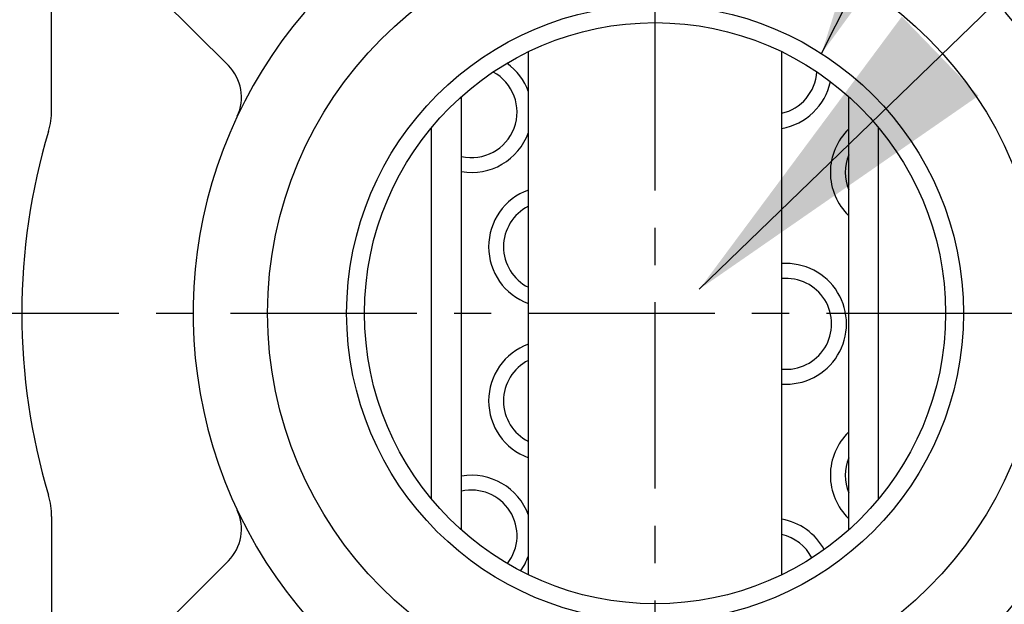
# Model space of a CAD drawing. Extents: x 1059 to 5088, y -112 to 2784.
# Drawn here: x 2718 to 2784, y 1395 to 1434 of the extents above; entities that cross this region are included whole.
import ezdxf

# ---------------------------------------------------------------- set-up
doc = ezdxf.new("R2010")
doc.units = 0
doc.header["$LTSCALE"] = 10
doc.header["$MEASUREMENT"] = 0
doc.linetypes.add('CENTER', pattern=[2, 1.25, -0.25, 0.25, -0.25])
doc.layers.get('0').update_dxf_attribs({"linetype": 'CONTINUOUS'})
doc.layers.add('1', color=1, linetype='CENTER')
doc.layers.add('DIM', color=6, linetype='CONTINUOUS')
doc.dimstyles.new('A1', dxfattribs={"dimscale": 1.6, "dimtxt": 15, "dimasz": 12, "dimexe": 4, "dimexo": 0.7, "dimgap": 7, "dimtad": 1, "dimtoh": 1, "dimdsep": 46, "dimtxsty": 'Standard', "dimcen": 0, "dimclrd": 2, "dimclre": 2, "dimclrt": 6, "dimaunit": 1, "dimadec": 0, "dimazin": 0, "dimtp": 0.02, "dimtfac": 0.65, "dimtmove": 0, "dimatfit": 3, "dimfxl": 0, "dimtolj": 1, "dimarcsym": 0})

msp = doc.modelspace()

# ---------------------------------------------------------------- linework, layer by layer
at = {"ltscale": 7}
for p, q in [((2719.797, 1427.901), (2719.797, 1446.263)), ((2719.797, 1400.624), (2719.797, 1387.53))]:
    msp.add_line(p, q, dxfattribs=at)
for p, q in [((2722.287, 1440.252), (2731.662, 1430.877)), ((2751.797, 1396.713), (2751.797, 1431.813)), ((2768.797, 1396.713), (2768.797, 1431.813)), ((2747.297, 1399.728), (2747.297, 1428.797)), ((2773.297, 1399.728), (2773.297, 1428.797)), ((2745.297, 1401.803), (2745.297, 1426.723)), ((2775.297, 1401.803), (2775.297, 1426.723)), ((2726.012, 1391.998), (2731.662, 1397.648))]:
    msp.add_line(p, q)
for radius in [26, 19.5]:
    msp.add_circle((2760.297, 1414.263), radius)
at = {"color": 4}
msp.add_circle((2760.297, 1414.263), 20.7, dxfattribs=at)
for centre, radius, start, end in [((2760.297, 1414.263), 31, 128.14451, 51.85549), ((2729.541, 1428.756), 3, 334.7694, 45), ((2747.986, 1427.759), 4.05, 19.76595, 54.12249), ((2747.986, 1427.759), 3.05, 256.95146, 61.89207), ((2768.107, 1430.652), 3.05, 283.079, 356.448), ((2768.107, 1430.652), 4.05, 279.81219, 347.99117), ((2747.986, 1427.759), 4.05, 260.21048, 340.23405), ((2776.113, 1423.715), 4.05, 134.04328, 225.95672), ((2776.113, 1423.715), 3.05, 157.38902, 202.61098), ((2753.178, 1418.723), 4.05, 109.9318, 250.0682), ((2753.178, 1418.723), 3.05, 116.91526, 243.08474), ((2769.097, 1413.551), 4.05, 265.75198, 94.24802), ((2769.097, 1413.551), 3.05, 264.35522, 95.64478), ((2753.178, 1408.378), 4.05, 109.9318, 250.0682), ((2753.178, 1408.378), 3.05, 116.91526, 243.08474), ((2776.113, 1403.387), 4.05, 134.04328, 225.95672), ((2776.113, 1403.387), 3.05, 157.38901, 202.61099), ((2747.986, 1399.343), 4.05, 19.76594, 99.78951), ((2747.986, 1399.343), 3.05, 322.04255, 103.04854), ((2729.541, 1399.77), 3, 315, 25.2306), ((2768.107, 1396.45), 4.05, 28.93792, 80.18781), ((2768.107, 1396.45), 3.05, 27.2275, 76.921), ((2747.986, 1399.343), 4.05, 324.25371, 340.23406)]:
    msp.add_arc(centre, radius, start, end)
at = {"color": 7}
for centre, radius, start, end in [((2714.797, 1427.901), 5, 343.31441, 0), ((2760.297, 1414.263), 42.5, 163.31441, 196.68559), ((2714.797, 1400.624), 5, 0, 16.68559)]:
    msp.add_arc(centre, radius, start, end, dxfattribs=at)
at = {"layer": '1'}
for p, q in [((2760.297, 1362.495), (2760.297, 1499.653)), ((2711.804, 1414.263), (2808.791, 1414.263))]:
    msp.add_line(p, q, dxfattribs=at)

# ---------------------------------------------------------------- leaders
at = {"layer": 'DIM'}
for points in [[(2771.472, 1431.687), (2955.7, 1797.285)], [(2763.262, 1415.868), (2941.031, 1587.842), (3141.53, 1587.842)]]:
    msp.add_leader(points, dimstyle='A1', override={"dimscale": 1, "dimasz": 22.5, "dimtad": 0}, dxfattribs=at)

doc.saveas('drawing.dxf')
